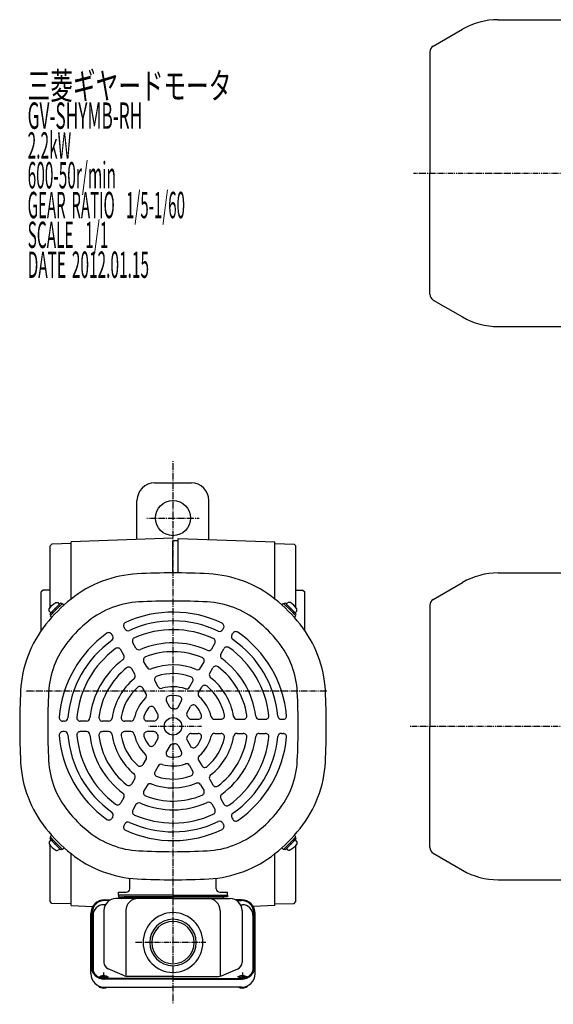
# Model space of a CAD drawing. Extents: x -771 to 577, y -240 to 326.
# Drawn here: x -771 to -467, y -240 to 320 of the extents above; entities that cross this region are included whole.
import ezdxf

# ---------------------------------------------------------------- set-up
doc = ezdxf.new("R2010")
doc.units = 0
doc.header["$MEASUREMENT"] = 0
doc.linetypes.add('CENTER', pattern=[1, 0.5, -0.25, 0, -0.25])
doc.layers.get('0').update_dxf_attribs({"color": 53})
doc.styles.add('ZU_SHPTB00001', font='monotxt', dxfattribs={"bigfont": 'bigfont'})

# ---------------------------------------------------------------- blocks, each defined once
blk = doc.blocks.new('B4')
at = {"linetype": 'Continuous', "lineweight": -3}
for p, q in [((0, 3.5), (-0.979025, 3.5)), ((0, -3.5), (0, 3.5)), ((0, -3.5), (0, 3.5)), ((0, -3.5), (-0.979025, -3.5))]:
    blk.add_line(p, q, dxfattribs=at)
for centre, radius, start, end in [((6.4, 0), 9, 163.398452, 196.601531), ((-0.979025, 2.200001), 1.299999, 90, 163.398452), ((-0.979025, -2.200001), 1.299999, 196.601531, 270)]:
    blk.add_arc(centre, radius, start, end, dxfattribs=at)
blk.add_point((0, 0), dxfattribs=at)
blk = doc.blocks.new('B5')
at = {"linetype": 'Continuous', "lineweight": -3}
for p, q in [((0, 3.5), (-0.979025, 3.5)), ((0, -3.5), (0, 3.5)), ((0, -3.5), (0, 3.5)), ((0, -3.5), (-0.979025, -3.5))]:
    blk.add_line(p, q, dxfattribs=at)
for centre, radius, start, end in [((6.4, 0), 9, 163.398452, 196.601531), ((-0.979025, 2.200001), 1.299999, 90, 163.398452), ((-0.979025, -2.200001), 1.299999, 196.601531, 270)]:
    blk.add_arc(centre, radius, start, end, dxfattribs=at)
blk.add_point((0, 0), dxfattribs=at)
blk = doc.blocks.new('B6')
at = {"linetype": 'Continuous', "lineweight": -3}
for p, q in [((0, 3.5), (-0.979025, 3.5)), ((0, -3.5), (0, 3.5)), ((0, -3.5), (0, 3.5)), ((0, -3.5), (-0.979025, -3.5))]:
    blk.add_line(p, q, dxfattribs=at)
for centre, radius, start, end in [((6.4, 0), 9, 163.398452, 196.601531), ((-0.979025, 2.200001), 1.299999, 90, 163.398452), ((-0.979025, -2.200001), 1.299999, 196.601531, 270)]:
    blk.add_arc(centre, radius, start, end, dxfattribs=at)
blk.add_point((0, 0), dxfattribs=at)
blk = doc.blocks.new('B7')
at = {"linetype": 'Continuous', "lineweight": -3}
for p, q in [((0, 3.5), (-0.979025, 3.5)), ((0, -3.5), (0, 3.5)), ((0, -3.5), (0, 3.5)), ((0, -3.5), (-0.979025, -3.5))]:
    blk.add_line(p, q, dxfattribs=at)
for centre, radius, start, end in [((6.4, 0), 9, 163.398452, 196.601531), ((-0.979025, 2.200001), 1.299999, 90, 163.398452), ((-0.979025, -2.200001), 1.299999, 196.601531, 270)]:
    blk.add_arc(centre, radius, start, end, dxfattribs=at)
blk.add_point((0, 0), dxfattribs=at)

msp = doc.modelspace()

# ---------------------------------------------------------------- linework, layer by layer
at = {"linetype": 'Continuous', "lineweight": -3}
for p, q in [((-498.228071, 320.237441), (-392.160039, 320.237441)), ((-535.260039, 305.168807), (-518.628071, 314.771278)), ((-537.160039, 301.87791), (-537.160039, 232.937441)), ((-537.160039, 163.996972), (-537.160039, 232.937441)), ((-535.260039, 160.706076), (-518.628071, 151.103605)), ((-498.228071, 145.637441), (-392.160039, 145.637441)), ((-693.960183, 56.649862), (-672.960183, 56.649862)), ((-703.960183, 24.433981), (-703.960183, 46.649862)), ((-662.960183, 24.433991), (-662.960183, 46.649862)), ((-683.460039, 25.149862), (-741.460039, 23.124458)), ((-741.460039, -9.408161), (-741.460039, 23.124458)), ((-680.460039, 23.702227), (-683.460039, 23.649862)), ((-683.460039, 5.449862), (-683.460039, 23.649862)), ((-680.460039, 5.438347), (-680.460039, 25.0451)), ((-680.460039, 25.0451), (-625.460039, 23.124458)), ((-625.460039, -9.408161), (-625.460039, 23.124458)), ((-752.460724, 21.861799), (-753.460039, 20.835974)), ((-753.460039, -14.354561), (-753.460039, 20.835974)), ((-741.460039, 22.149862), (-752.460724, 21.861799)), ((-625.460039, 22.149862), (-614.459354, 21.861799)), ((-614.459354, 21.861799), (-613.460039, 20.835974)), ((-613.460039, -14.354561), (-613.460039, 20.835974)), ((-498.228071, 5.449862), (-392.160039, 5.449862)), ((-757.460039, -4.350138), (-758.460039, -5.350138)), ((-758.460039, -27.269559), (-758.460039, -5.350138)), ((-753.460039, -4.350138), (-757.460039, -4.350138)), ((-613.460039, -4.350138), (-609.460039, -4.350138)), ((-609.460039, -4.350138), (-608.460039, -5.350138)), ((-608.460039, -27.269559), (-608.460039, -5.350138)), ((-535.260039, -9.618772), (-518.628071, -0.016301)), ((-750.493762, -14.816415), (-753.675742, -17.998395)), ((-749.928076, -15.3821), (-753.251478, -18.705502)), ((-750.493762, -14.816415), (-747.311781, -11.634434)), ((-749.928076, -15.3821), (-746.604674, -12.058698)), ((-748.407797, -13.861821), (-746.604674, -12.058698)), ((-747.311781, -11.634434), (-746.746096, -12.20012)), ((-746.18041, -12.058698), (-745.448699, -12.79041)), ((-620.739667, -12.058698), (-621.471379, -12.79041)), ((-616.992001, -15.3821), (-620.315403, -12.058698)), ((-618.512281, -13.861821), (-620.315403, -12.058698)), ((-619.608297, -11.634434), (-620.173982, -12.20012)), ((-616.426316, -14.816415), (-619.608297, -11.634434)), ((-616.992001, -15.3821), (-613.6686, -18.705502)), ((-616.426316, -14.816415), (-613.244336, -17.998395)), ((-537.160039, -12.909669), (-537.160039, -81.850138)), ((-753.675742, -17.998395), (-753.110057, -18.564081)), ((-751.448356, -16.90238), (-753.251478, -18.705502)), ((-753.251478, -19.129766), (-752.519767, -19.861478)), ((-751.448356, -16.90238), (-753.110057, -18.564081)), ((-615.471722, -16.90238), (-613.6686, -18.705502)), ((-615.471722, -16.90238), (-613.810021, -18.564081)), ((-613.6686, -19.129766), (-614.400311, -19.861478)), ((-613.244336, -17.998395), (-613.810021, -18.564081)), ((-710.850435, -26.408581), (-711.352755, -25.538537)), ((-655.159086, -26.831449), (-654.657478, -25.962639)), ((-717.778638, -30.408581), (-718.280958, -29.538537)), ((-649.962934, -29.831449), (-649.461326, -28.962639)), ((-711.49165, -41.297964), (-713.253782, -38.245862)), ((-704.563446, -37.297964), (-706.325578, -34.245862)), ((-661.434701, -37.701134), (-659.676303, -34.655499)), ((-656.238549, -40.701134), (-654.480151, -37.655499)), ((-705.179277, -52.231314), (-706.950685, -49.163144)), ((-698.251074, -48.231314), (-700.022482, -45.163144)), ((-667.727812, -48.601122), (-665.963029, -45.544427)), ((-662.53166, -51.601122), (-660.766876, -48.544427)), ((-698.801114, -63.278616), (-700.598935, -60.164699)), ((-691.872911, -59.278616), (-693.670732, -56.164699)), ((-674.06593, -59.579064), (-672.283138, -56.491177)), ((-668.869778, -62.579064), (-667.086985, -59.491177)), ((-692.120293, -74.850138), (-694.069943, -71.473244)), ((-685.19209, -70.850138), (-687.14174, -67.473244)), ((-680.603759, -70.902916), (-678.722415, -67.644332)), ((-675.407607, -73.902916), (-673.526262, -70.644332)), ((-673.067734, -77.850138), (-669.168433, -77.850138)), ((-659.706092, -77.850138), (-656.11045, -77.850138)), ((-646.949766, -77.850138), (-643.406949, -77.850138)), ((-634.325021, -77.850138), (-630.800757, -77.850138)), ((-621.751044, -77.850138), (-620.746404, -77.850138)), ((-745.258097, -78.850138), (-746.261313, -78.850138)), ((-732.706866, -78.850138), (-736.223663, -78.850138)), ((-720.120644, -78.850138), (-723.650212, -78.850138)), ((-707.444409, -78.850138), (-711.009994, -78.850138)), ((-694.368751, -78.850138), (-698.13144, -78.850138)), ((-537.160039, -150.790607), (-537.160039, -81.850138)), ((-745.258097, -84.850138), (-746.261313, -84.850138)), ((-732.706866, -84.850138), (-736.223663, -84.850138)), ((-720.120644, -84.850138), (-723.650212, -84.850138)), ((-707.444409, -84.850138), (-711.009994, -84.850138)), ((-694.368751, -84.850138), (-698.13144, -84.850138)), ((-692.120293, -88.850138), (-694.069943, -92.227032)), ((-673.067734, -85.850138), (-669.168433, -85.850138)), ((-659.706092, -85.850138), (-656.11045, -85.850138)), ((-646.949766, -85.850138), (-643.406949, -85.850138)), ((-634.325021, -85.850138), (-630.800757, -85.850138)), ((-621.751044, -85.850138), (-620.746404, -85.850138)), ((-685.19209, -92.850138), (-687.14174, -96.227032)), ((-680.603759, -92.79736), (-678.722415, -96.055943)), ((-675.407607, -89.79736), (-673.526262, -93.055943)), ((-698.801114, -100.421659), (-700.598935, -103.535576)), ((-691.872911, -104.421659), (-693.670732, -107.535576)), ((-674.06593, -104.121211), (-672.283138, -107.209098)), ((-668.869778, -101.121211), (-667.086985, -104.209098)), ((-705.179277, -111.468961), (-706.950685, -114.537131)), ((-698.251074, -115.468961), (-700.022482, -118.537131)), ((-667.727812, -115.099153), (-665.963029, -118.155848)), ((-662.53166, -112.099153), (-660.766876, -115.155848)), ((-711.49165, -122.402312), (-713.253782, -125.454414)), ((-656.238549, -122.999141), (-654.480151, -126.044776)), ((-704.563446, -126.402312), (-706.325578, -129.454414)), ((-661.434701, -125.999141), (-659.676303, -129.044776)), ((-717.778638, -133.291695), (-718.280958, -134.161739)), ((-649.962934, -133.868826), (-649.461326, -134.737636)), ((-710.850435, -137.291695), (-711.352755, -138.161739)), ((-655.159086, -136.868826), (-654.657478, -137.737636)), ((-753.675742, -145.70188), (-753.110057, -145.136195)), ((-753.251478, -144.570509), (-752.519767, -143.838798)), ((-749.928076, -148.318175), (-753.251478, -144.994773)), ((-751.448356, -146.797896), (-753.251478, -144.994773)), ((-751.448356, -146.797896), (-753.110057, -145.136195)), ((-616.992001, -148.318175), (-613.6686, -144.994773)), ((-615.471722, -146.797896), (-613.6686, -144.994773)), ((-615.471722, -146.797896), (-613.810021, -145.136195)), ((-613.6686, -144.570509), (-614.400311, -143.838798)), ((-613.244336, -145.70188), (-613.810021, -145.136195)), ((-750.493762, -148.883861), (-753.675742, -145.70188)), ((-753.460039, -181.53625), (-753.460039, -149.345714)), ((-750.493762, -148.883861), (-747.311781, -152.065841)), ((-749.928076, -148.318175), (-746.604674, -151.641577)), ((-748.407797, -149.838455), (-746.604674, -151.641577)), ((-746.18041, -151.641577), (-745.448699, -150.909866)), ((-620.739667, -151.641577), (-621.471379, -150.909866)), ((-616.992001, -148.318175), (-620.315403, -151.641577)), ((-618.512281, -149.838455), (-620.315403, -151.641577)), ((-616.426316, -148.883861), (-619.608297, -152.065841)), ((-616.426316, -148.883861), (-613.244336, -145.70188)), ((-613.460039, -181.53625), (-613.460039, -149.345714)), ((-747.311781, -152.065841), (-746.746096, -151.500156)), ((-741.460039, -183.824733), (-741.460039, -154.292092)), ((-625.460039, -183.824733), (-625.460039, -154.292092)), ((-619.608297, -152.065841), (-620.173982, -151.500156)), ((-535.260039, -154.081503), (-518.628071, -163.683974)), ((-708.060039, -174.250138), (-708.060039, -168.141901)), ((-658.860039, -174.250138), (-658.860039, -168.141901)), ((-498.228071, -169.150138), (-412.158267, -169.150138)), ((-714.460039, -177.850138), (-714.460039, -176.250138)), ((-714.460039, -176.250138), (-710.060039, -176.250138)), ((-683.460039, -177.850138), (-714.460039, -177.850138)), ((-714.460039, -177.850138), (-714.460039, -178.850138)), ((-714.460039, -178.850138), (-683.460039, -178.850138)), ((-683.460039, -178.850138), (-711.460039, -178.850138)), ((-683.460039, -177.850138), (-652.460039, -177.850138)), ((-652.460039, -178.850138), (-683.460039, -178.850138)), ((-683.460039, -178.850138), (-655.460039, -178.850138)), ((-656.860039, -176.250138), (-652.460039, -176.250138)), ((-652.460039, -177.850138), (-652.460039, -176.250138)), ((-652.460039, -177.850138), (-652.460039, -178.850138)), ((-752.460724, -182.562075), (-753.460039, -181.53625)), ((-741.460039, -182.850138), (-752.460724, -182.562075)), ((-741.460039, -183.824733), (-729.065585, -184.257557)), ((-721.911227, -183.360251), (-722.960039, -183.360251)), ((-722.460039, -180.605661), (-719.075212, -180.605661)), ((-719.658309, -180.943756), (-722.460039, -180.943756)), ((-683.460039, -179.850138), (-715.960039, -179.850138)), ((-683.460039, -179.850138), (-650.960039, -179.850138)), ((-644.460039, -180.605661), (-647.844866, -180.605661)), ((-647.261769, -180.943756), (-644.460039, -180.943756)), ((-645.00885, -183.360251), (-643.960039, -183.360251)), ((-625.460039, -183.824733), (-637.854493, -184.257557)), ((-625.460039, -182.850138), (-614.459354, -182.562075)), ((-614.459354, -182.562075), (-613.460039, -181.53625)), ((-730.260039, -222.521286), (-730.260039, -188.405661)), ((-729.460039, -218.318673), (-729.460039, -187.943756)), ((-728.960039, -189.360251), (-728.960039, -220.916749)), ((-722.760039, -186.650138), (-722.760039, -216.282996)), ((-710.29141, -186.650138), (-710.29141, -224.006734)), ((-656.628668, -186.650138), (-656.628668, -224.006734)), ((-644.160039, -186.650138), (-644.160039, -216.282996)), ((-637.960039, -189.360251), (-637.960039, -220.916749)), ((-637.460039, -218.318673), (-637.460039, -187.943756)), ((-636.660039, -222.521286), (-636.660039, -188.405661)), ((-711.002469, -223.784554), (-720.443436, -219.7815)), ((-683.460039, -224.086049), (-709.519072, -224.086049)), ((-683.460039, -224.086049), (-657.401005, -224.086049)), ((-655.917609, -223.784554), (-646.476642, -219.7815)), ((-683.460039, -225.318673), (-722.460039, -225.318673)), ((-683.460039, -225.656768), (-722.460039, -225.656768)), ((-683.460039, -225.318673), (-644.460039, -225.318673)), ((-683.460039, -225.656768), (-644.460039, -225.656768)), ((-722.460039, -230.321286), (-683.460039, -230.321286)), ((-644.460039, -230.321286), (-683.460039, -230.321286))]:
    msp.add_line(p, q, dxfattribs=at)
at = {"linetype": 'CENTER', "lineweight": -3}
for p, q in [((-546.493837, 232.937441), (54.6197, 232.937441)), ((-683.460198, 69.093289), (-683.459822, -240)), ((-698.399237, 36.649862), (-668.521081, 36.649862)), ((-595.782365, -61.850138), (-767.456817, -61.850138)), ((-667.266751, -81.850138), (-697.20451, -81.850138)), ((-183.891023, -81.850138), (-548.441174, -81.850138)), ((-664.815106, -204.850138), (-704.760496, -204.850138)), ((-722.960039, -221.961401), (-722.960039, -226.40616)), ((-643.960039, -221.961401), (-643.960039, -226.40616)), ((-725.824898, -224.354222), (-720.213508, -224.354222)), ((-641.09518, -224.354222), (-646.70657, -224.354222))]:
    msp.add_line(p, q, dxfattribs=at)
at = {"linetype": 'Continuous', "lineweight": -3}
for centre, radius in [((-683.460183, 36.649862), 10), ((-683.460039, -81.850138), 5)]:
    msp.add_circle(centre, radius, dxfattribs=at)
for centre, radius, start, end in [((-498.228071, 279.437441), 40.8, 90, 120), ((-533.360039, 301.87791), 3.8, 120, 180), ((-533.360039, 163.996972), 3.8, 180, 240), ((-498.228071, 186.437441), 40.8, 240, 270), ((-693.960183, 46.649862), 10, 90, 180), ((-672.960183, 46.649862), 10, 0, 90), ((-700.355408, -60.789594), 65.8, 92.979907, 128.737581), ((-683.460039, -385.350138), 390.8, 87.020093, 92.979907), ((-666.56467, -60.789594), 65.8, 51.262419, 87.020093), ((-498.228071, -35.350138), 40.8, 90, 120), ((-683.460039, -81.850138), 92.8, 128.737581, 141.262419), ((-700.355408, -60.789594), 49.8, 92.979907, 128.737581), ((-683.460039, -385.350138), 374.8, 90, 92.979907), ((-683.460039, -385.350138), 374.8, 87.020093, 90), ((-666.56467, -60.789594), 49.8, 51.262419, 87.020093), ((-683.460039, -81.850138), 92.8, 38.737581, 51.262419), ((-533.360039, -12.909669), 3.8, 120, 180), ((-746.392542, -12.27083), 0.3, 45, 135), ((-620.527535, -12.27083), 0.3, 45, 135), ((-753.039346, -18.917634), 0.3, 135, 225), ((-683.460039, -81.850138), 76.8, 128.737581, 141.262419), ((-683.460039, -81.850138), 65, 64.552071, 114.534976), ((-683.460039, -81.850138), 60, 64.625651, 114.446556), ((-683.460039, -81.850138), 76.8, 38.737581, 51.262419), ((-613.880732, -18.917634), 0.3, 315, 45), ((-704.520583, -64.954769), 65.8, 141.262419, 177.020093), ((-709.620704, -24.538537), 2, 114.534976, 210), ((-709.118384, -25.408581), 2, 210, 294.446556), ((-683.460039, -81.850138), 55, 65.413312, 113.49975), ((-656.891137, -25.831449), 2, 244.625651, 330), ((-656.389529, -24.962639), 2, 330, 64.552071), ((-647.729275, -29.962639), 2, 55.447929, 150), ((-662.399495, -64.954769), 65.8, 2.979907, 38.737581), ((-683.460039, -81.850138), 65, 125.465024, 175.447929), ((-683.460039, -81.850138), 60, 125.553444, 175.374349), ((-720.013009, -30.538537), 2, 30, 125.465024), ((-719.510689, -31.408581), 2, 305.553444, 30), ((-704.593528, -33.245862), 2, 113.49975, 210), ((-661.408354, -33.655499), 2, 330, 65.413312), ((-648.230883, -30.831449), 2, 150, 235.374349), ((-683.460039, -81.850138), 60, 5.553444, 55.374349), ((-683.460039, -81.850138), 65, 5.465024, 55.447929), ((-704.520583, -64.954769), 49.8, 141.262419, 177.020093), ((-683.460039, -81.850138), 55, 126.50025, 174.586688), ((-714.985832, -39.245862), 2, 30, 126.50025), ((-702.831396, -36.297964), 2, 210, 293.037937), ((-683.460039, -81.850138), 47.5, 65.79734, 113.037937), ((-663.166752, -36.701134), 2, 245.79734, 330), ((-652.7481, -38.655499), 2, 54.586688, 150), ((-683.460039, -81.850138), 55, 6.50025, 54.586688), ((-662.399495, -64.954769), 49.8, 2.979907, 38.737581), ((-683.460039, -81.850138), 47.5, 126.962063, 174.20266), ((-713.2237, -42.297964), 2, 306.962063, 30), ((-698.290431, -44.163144), 2, 111.480376, 210), ((-683.460039, -81.850138), 42.5, 67.091646, 111.480376), ((-667.695079, -44.544427), 2, 330, 67.091646), ((-654.506498, -41.701134), 2, 150, 234.20266), ((-683.460039, -81.850138), 47.5, 6.962063, 54.20266), ((-683.460039, -81.850138), 42.5, 128.519624, 172.908354), ((-708.682736, -50.163144), 2, 30, 128.519624), ((-696.519023, -47.231314), 2, 210, 290.667582), ((-683.460039, -81.850138), 35, 67.766434, 110.667582), ((-669.459863, -47.601122), 2, 247.766434, 330), ((-659.034825, -49.544427), 2, 52.908354, 150), ((-683.460039, -81.850138), 42.5, 8.519624, 52.908354), ((-683.460039, -81.850138), 35, 129.332418, 172.233566), ((-706.911328, -53.231314), 2, 309.332418, 30), ((-691.938681, -55.164699), 2, 107.626375, 210), ((-683.460039, -81.850138), 30, 70.286561, 107.626375), ((-674.015189, -55.491177), 2, 330, 70.286561), ((-660.799609, -52.601122), 2, 150, 232.233566), ((-683.460039, -81.850138), 35, 9.332418, 52.233566), ((-379.960039, -81.850138), 390.8, 177.020093, 182.979907), ((-683.460039, -81.850138), 30, 132.373625, 169.713439), ((-702.330986, -61.164699), 2, 30, 132.373625), ((-690.14086, -58.278616), 2, 210, 285.824196), ((-683.460039, -81.850138), 22.5, 71.775744, 105.824196), ((-675.797981, -58.579064), 2, 251.775744, 330), ((-665.354935, -60.491177), 2, 49.713439, 150), ((-683.460039, -81.850138), 30, 12.373625, 49.713439), ((-986.960039, -81.850138), 390.8, 357.020093, 2.979907), ((-379.960039, -81.850138), 374.8, 177.020093, 180), ((-683.460039, -81.850138), 22.5, 134.175804, 168.224256), ((-700.533165, -64.278616), 2, 314.175804, 30), ((-685.409689, -66.473244), 2, 97.226028, 210), ((-683.460039, -81.850138), 17.5, 78.819063, 97.226028), ((-680.454466, -66.644332), 2, 330, 78.819063), ((-667.137727, -63.579064), 2, 150, 228.224256), ((-683.460039, -81.850138), 22.5, 14.175804, 48.224256), ((-986.960039, -81.850138), 374.8, 0, 2.979907), ((-683.460039, -81.850138), 17.5, 142.773972, 161.180937), ((-695.801994, -72.473244), 2, 30, 142.773972), ((-683.460039, -69.850138), 2, 210, 270), ((-683.460039, -81.850138), 10, 84.624318, 90), ((-682.33581, -69.902916), 2, 264.624318, 330), ((-671.794212, -71.644332), 2, 41.180937, 150), ((-683.460039, -81.850138), 17.5, 22.773972, 41.180937), ((-746.261313, -76.850138), 2, 175.447929, 270), ((-745.258097, -76.850138), 2, 270, 355.374349), ((-736.223663, -76.850138), 2, 174.586688, 270), ((-732.706866, -76.850138), 2, 270, 354.20266), ((-723.650212, -76.850138), 2, 172.908354, 270), ((-720.120644, -76.850138), 2, 270, 352.233566), ((-711.009994, -76.850138), 2, 169.713439, 270), ((-707.444409, -76.850138), 2, 270, 348.224256), ((-698.13144, -76.850138), 2, 161.180937, 270), ((-694.368751, -76.850138), 2, 270, 335.375682), ((-683.460039, -81.850138), 10, 150, 155.375682), ((-693.852344, -75.850138), 2, 330, 30), ((-673.675556, -74.902916), 2, 150, 215.375682), ((-683.460039, -81.850138), 10, 30, 35.375682), ((-673.067734, -75.850138), 2, 210, 270), ((-669.168433, -75.850138), 2, 270, 22.773972), ((-659.706092, -75.850138), 2, 194.175804, 270), ((-656.11045, -75.850138), 2, 270, 12.373625), ((-646.949766, -75.850138), 2, 189.332418, 270), ((-643.406949, -75.850138), 2, 270, 8.519624), ((-634.325021, -75.850138), 2, 186.962063, 270), ((-630.800757, -75.850138), 2, 270, 6.50025), ((-621.751044, -75.850138), 2, 185.553444, 270), ((-620.746404, -75.850138), 2, 270, 5.465024), ((-379.960039, -81.850138), 374.8, 180, 182.979907), ((-986.960039, -81.850138), 374.8, 357.020093, 0), ((-746.261313, -86.850138), 2, 90, 184.552071), ((-683.460039, -81.850138), 65, 184.552071, 234.534976), ((-745.258097, -86.850138), 2, 4.625651, 90), ((-683.460039, -81.850138), 60, 184.625651, 234.446556), ((-736.223663, -86.850138), 2, 90, 185.413312), ((-683.460039, -81.850138), 55, 185.413312, 233.49975), ((-732.706866, -86.850138), 2, 5.79734, 90), ((-683.460039, -81.850138), 47.5, 185.79734, 233.037937), ((-723.650212, -86.850138), 2, 90, 187.091646), ((-683.460039, -81.850138), 42.5, 187.091646, 231.480376), ((-720.120644, -86.850138), 2, 7.766434, 90), ((-683.460039, -81.850138), 35, 187.766434, 230.667582), ((-711.009994, -86.850138), 2, 90, 190.286561), ((-683.460039, -81.850138), 30, 190.286561, 227.626375), ((-707.444409, -86.850138), 2, 11.775744, 90), ((-683.460039, -81.850138), 22.5, 191.775744, 225.824196), ((-698.13144, -86.850138), 2, 90, 198.819063), ((-683.460039, -81.850138), 17.5, 198.819063, 217.226028), ((-694.368751, -86.850138), 2, 24.624318, 90), ((-683.460039, -81.850138), 10, 204.624318, 210), ((-693.852344, -87.850138), 2, 330, 30), ((-673.675556, -88.79736), 2, 144.624318, 210), ((-683.460039, -81.850138), 10, 324.624318, 330), ((-673.067734, -87.850138), 2, 90, 150), ((-683.460039, -81.850138), 17.5, 318.819063, 337.226028), ((-669.168433, -87.850138), 2, 337.226028, 90), ((-683.460039, -81.850138), 22.5, 311.775744, 345.824196), ((-683.460039, -81.850138), 30, 310.286561, 347.626375), ((-683.460039, -81.850138), 35, 307.766434, 350.667582), ((-659.706092, -87.850138), 2, 90, 165.824196), ((-683.460039, -81.850138), 42.5, 307.091646, 351.480376), ((-656.11045, -87.850138), 2, 347.626375, 90), ((-683.460039, -81.850138), 47.5, 305.79734, 353.037937), ((-683.460039, -81.850138), 55, 305.413312, 353.49975), ((-683.460039, -81.850138), 60, 304.625651, 354.446556), ((-646.949766, -87.850138), 2, 90, 170.667582), ((-683.460039, -81.850138), 65, 304.552071, 354.534976), ((-643.406949, -87.850138), 2, 351.480376, 90), ((-634.325021, -87.850138), 2, 90, 173.037937), ((-630.800757, -87.850138), 2, 353.49975, 90), ((-621.751044, -87.850138), 2, 90, 174.446556), ((-620.746404, -87.850138), 2, 354.534976, 90), ((-695.801994, -91.227032), 2, 217.226028, 330), ((-683.460039, -93.850138), 2, 90, 150), ((-683.460039, -81.850138), 10, 270, 275.375682), ((-682.33581, -93.79736), 2, 30, 95.375682), ((-671.794212, -92.055943), 2, 210, 318.819063), ((-700.533165, -99.421659), 2, 330, 45.824196), ((-685.409689, -97.227032), 2, 150, 262.773972), ((-683.460039, -81.850138), 17.5, 262.773972, 281.180937), ((-680.454466, -97.055943), 2, 281.180937, 30), ((-667.137727, -100.121211), 2, 131.775744, 210), ((-704.520583, -98.745507), 65.8, 182.979907, 218.737581), ((-704.520583, -98.745507), 49.8, 182.979907, 218.737581), ((-702.330986, -102.535576), 2, 227.626375, 330), ((-690.14086, -105.421659), 2, 74.175804, 150), ((-683.460039, -81.850138), 22.5, 254.175804, 288.224256), ((-675.797981, -105.121211), 2, 30, 108.224256), ((-665.354935, -103.209098), 2, 210, 310.286561), ((-662.399495, -98.745507), 49.8, 321.262419, 357.020093), ((-662.399495, -98.745507), 65.8, 321.262419, 357.020093), ((-706.911328, -110.468961), 2, 330, 50.667582), ((-691.938681, -108.535576), 2, 150, 252.373625), ((-683.460039, -81.850138), 30, 252.373625, 289.713439), ((-674.015189, -108.209098), 2, 289.713439, 30), ((-660.799609, -111.099153), 2, 127.766434, 210), ((-708.682736, -113.537131), 2, 231.480376, 330), ((-696.519023, -116.468961), 2, 69.332418, 150), ((-683.460039, -81.850138), 35, 249.332418, 292.233566), ((-669.459863, -116.099153), 2, 30, 112.233566), ((-659.034825, -114.155848), 2, 210, 307.091646), ((-713.2237, -121.402312), 2, 330, 53.037937), ((-698.290431, -119.537131), 2, 150, 248.519624), ((-683.460039, -81.850138), 42.5, 248.519624, 292.908354), ((-667.695079, -119.155848), 2, 292.908354, 30), ((-654.506498, -121.999141), 2, 125.79734, 210), ((-714.985832, -124.454414), 2, 233.49975, 330), ((-702.831396, -127.402312), 2, 66.962063, 150), ((-683.460039, -81.850138), 47.5, 246.962063, 294.20266), ((-663.166752, -126.999141), 2, 30, 114.20266), ((-652.7481, -125.044776), 2, 210, 305.413312), ((-683.460039, -81.850138), 76.8, 218.737581, 231.262419), ((-720.013009, -133.161739), 2, 234.534976, 330), ((-719.510689, -132.291695), 2, 330, 54.446556), ((-704.593528, -130.454414), 2, 150, 246.50025), ((-683.460039, -81.850138), 55, 246.50025, 294.586688), ((-661.408354, -130.044776), 2, 294.586688, 30), ((-648.230883, -132.868826), 2, 124.625651, 210), ((-683.460039, -81.850138), 76.8, 308.737581, 321.262419), ((-683.460039, -81.850138), 92.8, 218.737581, 231.262419), ((-709.620704, -139.161739), 2, 150, 245.465024), ((-709.118384, -138.291695), 2, 65.553444, 150), ((-683.460039, -81.850138), 60, 245.553444, 295.374349), ((-656.891137, -137.868826), 2, 30, 115.374349), ((-656.389529, -138.737636), 2, 295.447929, 30), ((-647.729275, -133.737636), 2, 210, 304.552071), ((-683.460039, -81.850138), 92.8, 308.737581, 321.262419), ((-753.039346, -144.782641), 0.3, 135, 225), ((-700.355408, -102.910681), 49.8, 231.262419, 267.020093), ((-683.460039, -81.850138), 65, 245.465024, 295.447929), ((-666.56467, -102.910681), 49.8, 272.979907, 308.737581), ((-613.880732, -144.782641), 0.3, 315, 45), ((-533.360039, -150.790607), 3.8, 180, 240), ((-746.392542, -151.429445), 0.3, 225, 315), ((-700.355408, -102.910681), 65.8, 231.262419, 267.020093), ((-683.460039, 221.649862), 374.8, 267.020093, 270), ((-683.460039, 221.649862), 374.8, 270, 272.979907), ((-666.56467, -102.910681), 65.8, 272.979907, 308.737581), ((-620.527535, -151.429445), 0.3, 225, 315), ((-498.228071, -128.350138), 40.8, 240, 270), ((-683.460039, 221.649862), 390.8, 267.020093, 272.979907), ((-711.460039, -179.850138), 1, 90, 166.657636), ((-710.060039, -174.250138), 2, 270, 0), ((-656.860039, -174.250138), 2, 180, 270), ((-655.460039, -179.850138), 1, 13.342364, 90), ((-722.460039, -188.405661), 7.8, 90, 180), ((-722.460039, -187.943756), 7, 90, 180), ((-722.960039, -189.360251), 6, 90, 180), ((-715.960039, -186.650138), 6.8, 90, 180), ((-712.72495, -179.550138), 0.3, 270, 346.657636), ((-703.49141, -186.650138), 6.8, 90, 180), ((-663.428668, -186.650138), 6.8, 0, 90), ((-654.195128, -179.550138), 0.3, 193.342364, 270), ((-650.960039, -186.650138), 6.8, 0, 90), ((-644.460039, -188.405661), 7.8, 0, 90), ((-644.460039, -187.943756), 7, 0, 90), ((-643.960039, -189.360251), 6, 0, 90), ((-683.460039, -204.850138), 17, 90, 270), ((-683.460039, -204.850138), 17, 270, 90), ((-683.460039, -204.850138), 13.2205, 90, 270), ((-683.460039, -204.850138), 12.0585, 90, 270), ((-683.460039, -204.850138), 13.2205, 270, 90), ((-683.460039, -204.850138), 12.0585, 270, 90), ((-722.460039, -217.856768), 7.8, 180, 270), ((-722.460039, -218.318673), 7, 180, 270), ((-718.960039, -216.282996), 3.8, 180, 247.022625), ((-647.960039, -216.282996), 3.8, 292.977375, 0), ((-644.460039, -217.856768), 7.8, 270, 0), ((-644.460039, -218.318673), 7, 270, 0), ((-722.460039, -222.521286), 7.8, 180, 270), ((-709.519072, -220.286049), 3.8, 247.022625, 270), ((-657.401005, -220.286049), 3.8, 270, 292.977375), ((-644.460039, -222.521286), 7.8, 270, 0)]:
    msp.add_arc(centre, radius, start, end, dxfattribs=at)
for centre, major_axis in [((-722.960039, -224.354222), (2, 0)), ((-722.960039, -224.354222), (1.65, 0)), ((-643.960039, -224.354222), (-2, 0)), ((-643.960039, -224.354222), (-1.65, 0))]:
    msp.add_ellipse(centre, major_axis=major_axis, ratio=0.422618, dxfattribs=at)
for centre, start_param, end_param in [((-722.960039, -228.435877), 3.574643629, 5.3210459427), ((-643.960039, -228.435877), 4.1037320181, 5.8501343317)]:
    msp.add_ellipse(centre, major_axis=(3.5, 0), ratio=0.656603, start_param=start_param, end_param=end_param, dxfattribs=at)

# ---------------------------------------------------------------- block references
at = {"xscale": -1}
for name, p, rotation in [('B4', (-750.493762, -14.816415), 135), ('B6', (-616.426316, -148.883861), 315)]:
    msp.add_blockref(name, p, dxfattribs=dict(at, rotation=rotation))
for name, p, rotation in [('B7', (-616.426316, -14.816415), 225), ('B5', (-750.493762, -148.883861), 45)]:
    msp.add_blockref(name, p, dxfattribs=dict(rotation=rotation))

# ---------------------------------------------------------------- texts
at = {"linetype": 'Continuous', "lineweight": -3, "char_height": 15, "attachment_point": 7, "style": 'ZU_SHPTB00001'}
for s, insert in [('\\W0.63;三菱ギヤードモータ  ', (-766.225159, 275.08963)), ('\\W0.63;三菱ギヤードモータ  ', (-766.225159, 275.08963)), ('\\W0.48;GV-SHYMB-RH', (-766.225159, 258.139618)), ('\\W0.43;2.2kW', (-766.225159, 241.18959)), ('\\W0.43;600-50r/min\\W0.53;\u3000', (-766.225159, 224.239609)), ('\\W0.42;GEAR\\W0.70; \\W0.42;RATIO\\W0.70;  \\W0.42;1/5-1/60', (-766.225159, 207.289597)), ('\\W0.43;SCALE\\W0.72;  \\W0.43;1/1', (-766.225159, 190.339584)), ('\\W0.43;DATE\\W0.72; \\W0.43;2012.01.15', (-766.225159, 173.339584))]:
    msp.add_mtext(s, dxfattribs=dict(at, insert=insert))

doc.saveas('drawing.dxf')
